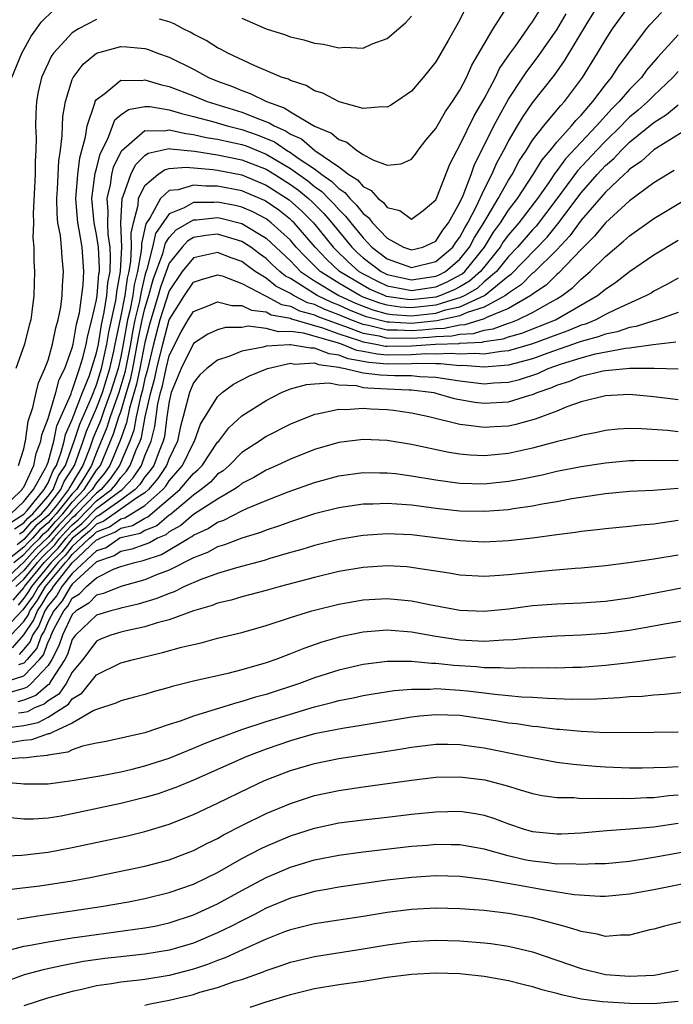
# Model space of a CAD drawing. Units: inches. Extents: x 2589000 to 2590820, y 1551000 to 1552583.
# Drawn here: x 2589527 to 2589581, y 1551813 to 1551894 of the extents above; entities that cross this region are included whole.
import ezdxf

# ---------------------------------------------------------------- set-up
doc = ezdxf.new("R2010")
doc.units = ezdxf.units.IN
doc.header["$MEASUREMENT"] = 0
doc.layers.add('LD25891551_2ft', color=253, linetype='Continuous')

msp = doc.modelspace()

# ---------------------------------------------------------------- linework, layer by layer
at = {"layer": 'LD25891551_2ft'}
for points, elevation in [([(2589525.792, 1551852.208), (2589527, 1551852.961), (2589527.274, 1551853.274), (2589528.69, 1551855), (2589529, 1551855.554), (2589529.418, 1551856.582), (2589529.691, 1551857), (2589530.083, 1551858.083), (2589530.333, 1551859), (2589530.448, 1551859.552), (2589531, 1551860.773), (2589531.846, 1551863), (2589532.416, 1551864.416), (2589533, 1551866.27), (2589533.156, 1551867), (2589533.409, 1551868.591), (2589533.642, 1551869.642), (2589533.851, 1551871), (2589533.939, 1551872.061), (2589534.116, 1551873), (2589534.169, 1551874.17), (2589534.126, 1551875), (2589533.969, 1551876.031), (2589533.925, 1551877), (2589533.96, 1551877.96), (2589533.87, 1551879), (2589534.15, 1551880.151), (2589534.275, 1551881), (2589534.417, 1551881.583), (2589535.061, 1551882.939), (2589537, 1551884.622), (2589538.598, 1551884.598), (2589539, 1551884.685), (2589540.362, 1551884.362), (2589541, 1551884.302), (2589542.054, 1551884.054), (2589543, 1551883.906), (2589543.726, 1551883.726), (2589545, 1551883.458), (2589545.341, 1551883.341), (2589547, 1551882.675), (2589549, 1551881.498), (2589550.456, 1551880.456), (2589551, 1551880.001), (2589551.59, 1551879.59), (2589552.156, 1551879), (2589552.582, 1551878.582), (2589553, 1551878.09), (2589553.563, 1551877.563), (2589553.983, 1551877), (2589555, 1551875.754), (2589555.73, 1551875), (2589557, 1551874.038), (2589557.771, 1551873.771), (2589559, 1551873.314), (2589561, 1551873.801), (2589562.408, 1551875), (2589562.64, 1551875.36), (2589563, 1551875.819), (2589563.401, 1551876.599), (2589563.654, 1551877), (2589564.37, 1551878.37), (2589565, 1551879.743), (2589565.637, 1551881), (2589566.041, 1551881.958), (2589566.61, 1551883), (2589567, 1551883.753), (2589567.744, 1551885), (2589568.216, 1551885.784), (2589569, 1551886.9), (2589570.806, 1551889.194), (2589571.634, 1551890.366), (2589573.556, 1551893.556), (2589574.46, 1551895)], 7910), ([(2589526.222, 1551851.778), (2589527, 1551852.263), (2589527.342, 1551852.658), (2589527.751, 1551853), (2589529, 1551854.46), (2589529.418, 1551855), (2589529.875, 1551856.125), (2589530.446, 1551857), (2589531.167, 1551859), (2589531.615, 1551860.385), (2589532.586, 1551862.585), (2589533, 1551863.64), (2589533.417, 1551865), (2589533.852, 1551867), (2589534.01, 1551867.99), (2589534.585, 1551870.585), (2589534.649, 1551871), (2589534.676, 1551871.325), (2589534.992, 1551873), (2589535.078, 1551875), (2589535.009, 1551876.991), (2589535.107, 1551879), (2589535.205, 1551879.205), (2589535.821, 1551881), (2589536.212, 1551881.787), (2589537, 1551882.563), (2589537.259, 1551882.741), (2589539, 1551883.136), (2589539.109, 1551883.11), (2589541.079, 1551882.922), (2589543, 1551882.621), (2589545, 1551882.207), (2589547, 1551881.426), (2589547.709, 1551881), (2589549, 1551880.177), (2589549.685, 1551879.685), (2589550.503, 1551879), (2589550.764, 1551878.763), (2589551.771, 1551877.771), (2589552.426, 1551877), (2589554.062, 1551875), (2589554.537, 1551874.537), (2589555, 1551874.124), (2589556.485, 1551873), (2589557, 1551872.747), (2589559, 1551872.306), (2589561, 1551872.602), (2589561.281, 1551872.719), (2589561.801, 1551873), (2589563, 1551874.016), (2589563.8, 1551875), (2589564.207, 1551875.792), (2589564.969, 1551877), (2589566.159, 1551879), (2589567, 1551880.531), (2589567.3, 1551881), (2589567.892, 1551882.108), (2589568.483, 1551883), (2589569, 1551883.821), (2589569.923, 1551885), (2589571, 1551886.285), (2589571.316, 1551886.684), (2589571.625, 1551887), (2589573.116, 1551889), (2589574.354, 1551891), (2589575, 1551892.104), (2589575.588, 1551893), (2589577, 1551894.925)], 7908), ([(2589526.56, 1551857), (2589527, 1551858.358), (2589527.099, 1551858.901), (2589527.139, 1551859), (2589527.352, 1551860.648), (2589527.759, 1551861.759), (2589528.01, 1551863), (2589528.2, 1551863.801), (2589528.749, 1551865), (2589529, 1551865.665), (2589529.382, 1551867), (2589529.653, 1551868.347), (2589529.849, 1551869), (2589530.053, 1551870.053), (2589530.165, 1551871), (2589530.184, 1551871.817), (2589530.288, 1551873), (2589530.153, 1551874.153), (2589530.114, 1551875), (2589530.038, 1551875.962), (2589529.821, 1551877), (2589529.741, 1551877.742), (2589529.715, 1551879), (2589529.781, 1551879.781), (2589529.885, 1551882.115), (2589530.034, 1551883), (2589530.179, 1551884.179), (2589530.192, 1551885), (2589530.228, 1551885.772), (2589530.429, 1551887), (2589531, 1551888.832), (2589531.072, 1551889), (2589531.897, 1551890.103), (2589533, 1551890.988), (2589535, 1551891.546), (2589535.517, 1551891.517), (2589537, 1551891.389), (2589537.298, 1551891.298), (2589538.042, 1551891), (2589539, 1551890.661), (2589541, 1551889.668), (2589542.254, 1551889), (2589543, 1551888.694), (2589544.234, 1551888.235), (2589545, 1551887.91), (2589545.684, 1551887.684), (2589547.031, 1551887), (2589548.502, 1551886.502), (2589549, 1551886.167), (2589551, 1551884.988), (2589552.408, 1551884.408), (2589553, 1551883.875), (2589553.658, 1551883.658), (2589554.462, 1551883), (2589555, 1551882.651), (2589555.799, 1551882.201), (2589557, 1551881.771), (2589558.137, 1551881.863), (2589559, 1551882.253), (2589559.332, 1551882.668), (2589559.559, 1551883), (2589560.189, 1551883.81), (2589561, 1551884.788), (2589561.8, 1551886.2), (2589562.391, 1551887), (2589563, 1551887.941), (2589563.54, 1551889), (2589563.989, 1551890.011), (2589565.734, 1551893), (2589567.055, 1551895.055)], 7916), ([(2589525, 1551853.229), (2589526.866, 1551855), (2589526.906, 1551855.094), (2589527, 1551855.208), (2589527.83, 1551857), (2589528.01, 1551857.99), (2589528.418, 1551859), (2589528.485, 1551859.515), (2589529, 1551860.868), (2589529.635, 1551863), (2589529.915, 1551864.085), (2589530.386, 1551865), (2589531, 1551866.697), (2589531.076, 1551867), (2589531.359, 1551868.641), (2589531.588, 1551869.588), (2589531.901, 1551871.901), (2589531.964, 1551873), (2589531.811, 1551875), (2589531.57, 1551876.43), (2589531.449, 1551877), (2589531.281, 1551879), (2589531.327, 1551879.326), (2589531.452, 1551881), (2589531.626, 1551882.374), (2589532.104, 1551884.104), (2589532.218, 1551885), (2589532.875, 1551886.875), (2589532.897, 1551887), (2589533, 1551887.183), (2589533.684, 1551887.684), (2589535, 1551888.773), (2589536.75, 1551888.749), (2589537, 1551888.799), (2589538.379, 1551888.379), (2589539, 1551888.253), (2589541, 1551887.467), (2589542.141, 1551887), (2589545, 1551886.144), (2589546.458, 1551885.542), (2589547.263, 1551885.263), (2589547.654, 1551885), (2589548.598, 1551884.598), (2589549, 1551884.325), (2589549.92, 1551883.92), (2589551.032, 1551882.968), (2589553, 1551881.634), (2589553.839, 1551881), (2589554.548, 1551880.548), (2589555, 1551879.987), (2589555.68, 1551879.68), (2589556.247, 1551879), (2589556.684, 1551878.684), (2589557, 1551878.256), (2589558.027, 1551878.027), (2589559, 1551877.317), (2589559.975, 1551878.025), (2589561, 1551878.892), (2589561.099, 1551879.099), (2589562.169, 1551881.831), (2589562.767, 1551883), (2589563, 1551883.399), (2589564.166, 1551885.833), (2589565, 1551887.218), (2589565.936, 1551889), (2589566.275, 1551889.725), (2589567.088, 1551890.912), (2589567.587, 1551891.587), (2589568.587, 1551893), (2589568.743, 1551893.257), (2589569, 1551893.594), (2589569.528, 1551894.472)], 7914), ([(2589525.941, 1551853), (2589527, 1551854.018), (2589527.806, 1551855), (2589528.828, 1551856.828), (2589528.907, 1551857), (2589528.922, 1551857.078), (2589529, 1551857.272), (2589529.47, 1551859), (2589529.736, 1551860.265), (2589530.898, 1551862.898), (2589530.943, 1551863.057), (2589531, 1551863.168), (2589531.607, 1551865), (2589531.876, 1551865.876), (2589532.16, 1551867), (2589532.283, 1551867.717), (2589532.627, 1551869), (2589533, 1551870.65), (2589533.054, 1551871), (2589533.202, 1551872.798), (2589533.24, 1551873), (2589533.252, 1551873.252), (2589533.16, 1551875), (2589533, 1551876.053), (2589532.799, 1551877), (2589532.613, 1551879), (2589532.899, 1551881.1), (2589533, 1551881.45), (2589533.303, 1551882.697), (2589533.931, 1551883.931), (2589534.508, 1551885.491), (2589535, 1551885.905), (2589535.636, 1551886.364), (2589537, 1551886.603), (2589537.403, 1551886.597), (2589539, 1551886.335), (2589540.016, 1551886.015), (2589541, 1551885.777), (2589542.677, 1551885.323), (2589543.772, 1551885), (2589545, 1551884.705), (2589546.269, 1551884.269), (2589547.679, 1551883.679), (2589548.677, 1551883), (2589549, 1551882.813), (2589549.652, 1551882.348), (2589551, 1551881.454), (2589551.601, 1551881), (2589552.426, 1551880.426), (2589553, 1551879.827), (2589553.505, 1551879.505), (2589553.912, 1551879), (2589554.474, 1551878.474), (2589555, 1551877.768), (2589555.446, 1551877.446), (2589555.775, 1551877), (2589557, 1551875.73), (2589558.347, 1551875), (2589559, 1551874.769), (2589559.937, 1551875), (2589561, 1551875.479), (2589561.596, 1551876.404), (2589562.063, 1551877), (2589563, 1551878.683), (2589563.268, 1551879.267), (2589563.924, 1551881), (2589564.196, 1551881.804), (2589565, 1551883.384), (2589565.793, 1551885), (2589567, 1551887.195), (2589568.203, 1551889), (2589568.512, 1551889.488), (2589569.384, 1551890.616), (2589571, 1551892.934), (2589571.765, 1551894.235)], 7912), ([(2589526.009, 1551889), (2589526.826, 1551891), (2589527.602, 1551892.398), (2589528.054, 1551893), (2589528.445, 1551893.554), (2589529.455, 1551894.545)], 7920), ([(2589526.652, 1551851.348), (2589527, 1551851.564), (2589527.667, 1551852.333), (2589528.462, 1551853), (2589529, 1551853.629), (2589530.06, 1551855), (2589530.332, 1551855.668), (2589531, 1551856.691), (2589531.187, 1551857), (2589531.908, 1551859), (2589532.174, 1551859.826), (2589533, 1551861.718), (2589533.485, 1551863), (2589534.1, 1551865), (2589534.425, 1551866.426), (2589534.548, 1551867), (2589534.61, 1551867.39), (2589535, 1551869.186), (2589535.357, 1551871), (2589535.555, 1551872.445), (2589535.691, 1551873), (2589535.846, 1551873.846), (2589535.895, 1551875), (2589535.856, 1551876.145), (2589536.058, 1551877), (2589536.45, 1551878.451), (2589536.476, 1551879), (2589537, 1551880.096), (2589538.055, 1551881), (2589538.616, 1551881.385), (2589539, 1551881.474), (2589540.402, 1551881.598), (2589542.6, 1551881.4), (2589543, 1551881.338), (2589545, 1551880.952), (2589547, 1551880.124), (2589548.903, 1551878.904), (2589549.958, 1551877.958), (2589550.92, 1551877), (2589552.543, 1551875), (2589552.765, 1551874.764), (2589553.782, 1551873.782), (2589554.659, 1551873), (2589555, 1551872.794), (2589556.185, 1551872.185), (2589557, 1551871.82), (2589558.457, 1551871.543), (2589559, 1551871.42), (2589561, 1551871.721), (2589561.903, 1551872.097), (2589563.196, 1551872.804), (2589563.414, 1551873), (2589565.022, 1551875), (2589565.778, 1551876.222), (2589566.348, 1551877), (2589567, 1551878.035), (2589567.736, 1551879), (2589569.049, 1551881), (2589569.788, 1551882.212), (2589570.461, 1551883), (2589571, 1551883.661), (2589572.213, 1551885), (2589572.561, 1551885.439), (2589573, 1551885.889), (2589573.964, 1551887), (2589575, 1551888.39), (2589575.507, 1551889), (2589576.088, 1551889.911), (2589578.41, 1551893), (2589578.674, 1551893.325), (2589579.643, 1551894.357)], 7906), ([(2589563.408, 1551894.593), (2589563, 1551893.734), (2589562.036, 1551892.035), (2589561, 1551890.27), (2589559.97, 1551889), (2589559, 1551887.858), (2589557.758, 1551887), (2589557.299, 1551886.701), (2589557, 1551886.54), (2589556.58, 1551886.58), (2589555, 1551886.433), (2589553.027, 1551886.973), (2589551.693, 1551887.693), (2589551, 1551887.902), (2589550.319, 1551888.32), (2589549, 1551888.745), (2589548.84, 1551888.84), (2589548.331, 1551889), (2589546.026, 1551889.974), (2589543.838, 1551891), (2589543.3, 1551891.3), (2589543, 1551891.446), (2589542.039, 1551892.039), (2589541, 1551892.572), (2589540.73, 1551892.73), (2589540.163, 1551893), (2589539.406, 1551893.406), (2589539, 1551893.58), (2589538.208, 1551893.792)], 7918), ([(2589545, 1551893.89), (2589547, 1551893.018), (2589548.526, 1551892.526), (2589549, 1551892.351), (2589550.105, 1551892.105), (2589551, 1551891.835), (2589551.744, 1551891.744), (2589553, 1551891.443), (2589553.483, 1551891.483), (2589555, 1551891.421), (2589555.759, 1551891.759), (2589557, 1551892.211), (2589558.504, 1551893.496), (2589559, 1551894.04)], 7920), ([(2589533, 1551893.783), (2589531.517, 1551893), (2589531, 1551892.679), (2589529.455, 1551891), (2589529.271, 1551890.729), (2589529, 1551890.174), (2589528.465, 1551889), (2589528.199, 1551887.801), (2589528.042, 1551887), (2589527.991, 1551886.009), (2589527.975, 1551885), (2589528.01, 1551884.01), (2589527.993, 1551883), (2589527.936, 1551882.064), (2589527.928, 1551881), (2589527.765, 1551877.764), (2589527.787, 1551877), (2589527.759, 1551875.759), (2589527.833, 1551875), (2589527.834, 1551873.834), (2589527.885, 1551873), (2589527.836, 1551871), (2589527.672, 1551869.672), (2589527.572, 1551869), (2589527.44, 1551868.56), (2589527.049, 1551867), (2589526.341, 1551865)], 7918), ([(2589581, 1551892.518), (2589579.326, 1551890.674), (2589578.409, 1551889.591), (2589577.978, 1551889), (2589577, 1551887.998), (2589576.153, 1551887), (2589575.563, 1551886.436), (2589574.279, 1551885), (2589571.721, 1551882.279), (2589571, 1551881.281), (2589570.871, 1551881.129), (2589570.342, 1551880.342), (2589569.395, 1551879), (2589567.865, 1551877), (2589567, 1551876.005), (2589566.576, 1551875.424), (2589566.313, 1551875), (2589564.696, 1551873), (2589563.801, 1551872.199), (2589563, 1551871.731), (2589562.526, 1551871.474), (2589561.386, 1551871), (2589561, 1551870.88), (2589559, 1551870.654), (2589558.674, 1551870.674), (2589556.936, 1551870.936), (2589556.761, 1551871), (2589555.544, 1551871.544), (2589555, 1551871.824), (2589553.056, 1551873), (2589551.996, 1551873.996), (2589551.051, 1551875), (2589549.307, 1551877), (2589549.153, 1551877.153), (2589549, 1551877.292), (2589548.047, 1551878.047), (2589547, 1551878.777), (2589546.855, 1551878.855), (2589545, 1551879.632), (2589543, 1551880.03), (2589542.021, 1551880.02), (2589541, 1551880.114), (2589539.731, 1551879.731), (2589539, 1551879.658), (2589538.274, 1551879), (2589537.442, 1551877.442), (2589537.08, 1551876.92), (2589536.702, 1551875.298), (2589536.712, 1551875), (2589536.699, 1551874.699), (2589536.388, 1551873), (2589536.116, 1551871.884), (2589535.995, 1551871), (2589535.748, 1551869.748), (2589535.569, 1551869), (2589535.472, 1551868.528), (2589535.207, 1551867), (2589535, 1551865.948), (2589534.784, 1551865), (2589534.166, 1551863), (2589533.658, 1551861.658), (2589533.325, 1551860.675), (2589532.734, 1551859.266), (2589532.454, 1551858.454), (2589531.884, 1551857), (2589531, 1551855.535), (2589530.789, 1551855.211), (2589530.703, 1551855), (2589529.689, 1551853.689), (2589529, 1551852.855), (2589527.991, 1551852.009), (2589527, 1551850.881), (2589526.442, 1551850.442)], 7904), ([(2589581, 1551889.472), (2589580.584, 1551889), (2589579, 1551887.502), (2589578.51, 1551887), (2589577.706, 1551886.294), (2589577, 1551885.717), (2589576.634, 1551885.366), (2589576.299, 1551885), (2589575, 1551883.746), (2589574.293, 1551883), (2589572.706, 1551881.294), (2589571, 1551878.976), (2589569.279, 1551876.721), (2589569, 1551876.432), (2589567.753, 1551875), (2589567, 1551874.222), (2589566.019, 1551873), (2589565, 1551872.124), (2589564.407, 1551871.593), (2589563.391, 1551871), (2589563, 1551870.822), (2589562.772, 1551870.772), (2589561, 1551870.221), (2589559, 1551869.996), (2589558.053, 1551870.053), (2589557, 1551870.206), (2589556.378, 1551870.379), (2589555, 1551870.886), (2589554.74, 1551871), (2589553, 1551872.019), (2589551.471, 1551873), (2589550.223, 1551874.223), (2589549.492, 1551875), (2589549, 1551875.561), (2589547.43, 1551877), (2589547, 1551877.322), (2589545.913, 1551877.912), (2589545, 1551878.3), (2589544.438, 1551878.438), (2589543, 1551878.72), (2589542.689, 1551878.689), (2589541, 1551878.672), (2589540.25, 1551878.249), (2589539, 1551877.747), (2589537.882, 1551876.118), (2589537.634, 1551875), (2589537.161, 1551873.161), (2589537.074, 1551872.926), (2589537, 1551872.65), (2589536.677, 1551871.323), (2589536.632, 1551871), (2589536.543, 1551870.542), (2589536.172, 1551869), (2589535.973, 1551868.027), (2589535.794, 1551867), (2589535.334, 1551864.666), (2589534.846, 1551863), (2589534.14, 1551861), (2589533.866, 1551860.134), (2589533, 1551858.067), (2589532.582, 1551857), (2589531.946, 1551855.946), (2589531.348, 1551855), (2589531, 1551854.638), (2589529.676, 1551853), (2589529.346, 1551852.654), (2589529, 1551852.259), (2589528.315, 1551851.685), (2589527.721, 1551851), (2589527.354, 1551850.646), (2589527, 1551850.259), (2589525.399, 1551849)], 7902), ([(2589526.19, 1551849), (2589527, 1551849.637), (2589527.65, 1551850.35), (2589528.327, 1551851), (2589528.639, 1551851.361), (2589529, 1551851.663), (2589529.624, 1551852.376), (2589530.221, 1551853), (2589531, 1551853.964), (2589531.994, 1551855), (2589533, 1551856.59), (2589533.187, 1551856.813), (2589533.317, 1551857), (2589534.407, 1551859.593), (2589534.853, 1551861), (2589535, 1551861.421), (2589535.485, 1551863), (2589535.821, 1551864.179), (2589535.997, 1551865), (2589536.474, 1551867.526), (2589536.775, 1551869), (2589537, 1551869.935), (2589537.327, 1551871), (2589537.683, 1551872.317), (2589538.48, 1551874.48), (2589538.684, 1551875.316), (2589539, 1551875.783), (2589539.574, 1551876.426), (2589541, 1551877.258), (2589541.261, 1551877.261), (2589543, 1551877.43), (2589543.36, 1551877.36), (2589545, 1551876.952), (2589547, 1551875.73), (2589549, 1551873.864), (2589549.419, 1551873.419), (2589549.851, 1551873), (2589551, 1551872.231), (2589553.005, 1551871), (2589554.375, 1551870.375), (2589555, 1551870.123), (2589555.821, 1551869.821), (2589557, 1551869.494), (2589557.432, 1551869.431), (2589559, 1551869.337), (2589561, 1551869.561), (2589561.815, 1551869.815), (2589563, 1551870.074), (2589565.037, 1551871), (2589567, 1551872.621), (2589567.228, 1551872.772), (2589570.188, 1551875.812), (2589571.089, 1551876.911), (2589573, 1551879.491), (2589574.318, 1551881), (2589575, 1551881.737), (2589575.689, 1551882.311), (2589576.323, 1551883), (2589577, 1551883.653), (2589579, 1551885.269), (2589580.059, 1551885.941), (2589581, 1551886.741)], 7900), ([(2589582.181, 1551885), (2589579, 1551883.021), (2589577.946, 1551882.054), (2589577, 1551881.426), (2589576.796, 1551881.204), (2589576.551, 1551881), (2589575, 1551879.535), (2589573, 1551877.22), (2589572.081, 1551875.919), (2589571, 1551874.785), (2589569.089, 1551872.911), (2589569, 1551872.851), (2589568.085, 1551871.915), (2589567, 1551871.196), (2589566.763, 1551871), (2589565, 1551870.035), (2589563.597, 1551869.597), (2589563, 1551869.325), (2589561.092, 1551868.908), (2589559.28, 1551868.72), (2589559, 1551868.702), (2589557.197, 1551868.803), (2589557, 1551868.802), (2589555.264, 1551869.264), (2589553.832, 1551869.832), (2589553, 1551870.211), (2589552.425, 1551870.426), (2589551.224, 1551871), (2589549, 1551872.407), (2589548.608, 1551872.608), (2589548.128, 1551873), (2589547.538, 1551873.538), (2589547, 1551874.058), (2589546.451, 1551874.451), (2589545.733, 1551875), (2589545, 1551875.473), (2589544.351, 1551875.649), (2589543, 1551876.065), (2589542.037, 1551875.963), (2589541, 1551875.782), (2589540.509, 1551875.491), (2589540.071, 1551875), (2589539, 1551873.671), (2589538.748, 1551873), (2589538.291, 1551871.709), (2589538.1, 1551871), (2589537.479, 1551869), (2589537.377, 1551868.623), (2589537, 1551867.147), (2589536.589, 1551865), (2589536.309, 1551863.691), (2589535.718, 1551861.719), (2589535.484, 1551860.516), (2589534.949, 1551859.051), (2589534.106, 1551857), (2589533.654, 1551856.346), (2589533, 1551855.568), (2589532.641, 1551855), (2589531, 1551853.291), (2589530.765, 1551853), (2589529.903, 1551852.097), (2589529, 1551851.067), (2589527.947, 1551850.053), (2589527, 1551849.015), (2589525, 1551847.162)], 7898), ([(2589580.685, 1551881.315), (2589580.131, 1551881), (2589579, 1551880.292), (2589577, 1551878.817), (2589575, 1551877.016), (2589574.106, 1551875.893), (2589573, 1551874.817), (2589571.145, 1551872.855), (2589571, 1551872.747), (2589570.124, 1551871.876), (2589569, 1551871.118), (2589568.853, 1551871), (2589567, 1551869.936), (2589565.2, 1551869.2), (2589565, 1551869.091), (2589563.404, 1551868.596), (2589563, 1551868.576), (2589561.707, 1551868.293), (2589561, 1551868.268), (2589559.856, 1551868.144), (2589559, 1551868.093), (2589557.843, 1551868.157), (2589557, 1551868.152), (2589555.458, 1551868.542), (2589555, 1551868.622), (2589554.005, 1551869), (2589553, 1551869.421), (2589551.849, 1551869.849), (2589551, 1551870.255), (2589550.417, 1551870.417), (2589549.272, 1551871), (2589549, 1551871.17), (2589547.792, 1551871.792), (2589547, 1551872.437), (2589546.097, 1551873), (2589545.458, 1551873.458), (2589545, 1551873.808), (2589544.125, 1551874.125), (2589543, 1551874.568), (2589541, 1551874.122), (2589540.067, 1551873), (2589539, 1551871.386), (2589538.241, 1551869), (2589537.716, 1551867), (2589537.192, 1551864.807), (2589537, 1551864.151), (2589536.797, 1551863.203), (2589536.624, 1551862.624), (2589536.286, 1551861), (2589536.094, 1551859.906), (2589535.757, 1551859), (2589534.896, 1551857), (2589534.12, 1551855.88), (2589533.381, 1551855), (2589533, 1551854.714), (2589531.351, 1551853), (2589531.178, 1551852.822), (2589531, 1551852.676), (2589530.181, 1551851.819), (2589529.464, 1551851), (2589529.259, 1551850.741), (2589528.244, 1551849.756), (2589527.554, 1551849), (2589527, 1551848.319), (2589525.584, 1551847)], 7896), ([(2589526.333, 1551847), (2589527, 1551847.621), (2589528.122, 1551849), (2589528.541, 1551849.459), (2589529.551, 1551850.449), (2589529.986, 1551851), (2589530.459, 1551851.541), (2589531, 1551852.107), (2589531.49, 1551852.51), (2589533, 1551854.071), (2589534.24, 1551855), (2589534.587, 1551855.413), (2589535, 1551856.01), (2589535.479, 1551856.521), (2589535.792, 1551857), (2589536.283, 1551858.283), (2589536.594, 1551859), (2589536.704, 1551859.296), (2589537.005, 1551861.005), (2589537.474, 1551863), (2589537.82, 1551864.18), (2589537.992, 1551865), (2589538.47, 1551867), (2589539, 1551868.99), (2589540.268, 1551871), (2589541, 1551872.101), (2589541.668, 1551872.331), (2589543, 1551872.723), (2589543.375, 1551872.625), (2589545, 1551872.005), (2589546.894, 1551871), (2589547, 1551870.96), (2589548.271, 1551870.271), (2589549, 1551870.132), (2589549.75, 1551869.751), (2589551, 1551869.404), (2589551.273, 1551869.273), (2589553, 1551868.634), (2589553.542, 1551868.458), (2589555, 1551867.904), (2589556.328, 1551867.672), (2589557, 1551867.502), (2589558.489, 1551867.512), (2589559, 1551867.483), (2589560.431, 1551867.569), (2589561, 1551867.631), (2589562.321, 1551867.679), (2589563, 1551867.827), (2589564.119, 1551867.881), (2589565, 1551868.154), (2589565.744, 1551868.256), (2589567, 1551868.728), (2589567.213, 1551868.787), (2589567.755, 1551869), (2589569, 1551869.597), (2589570.44, 1551870.44), (2589571, 1551870.741), (2589571.426, 1551871), (2589572.327, 1551871.673), (2589573, 1551872.361), (2589573.757, 1551873), (2589575, 1551874.24), (2589576.509, 1551875.491), (2589577, 1551875.943), (2589579, 1551877.355), (2589583, 1551879.74)], 7894), ([(2589526.12, 1551845.88), (2589527, 1551846.905), (2589527.063, 1551847), (2589528.69, 1551849), (2589529.843, 1551850.157), (2589530.508, 1551851), (2589530.738, 1551851.262), (2589531, 1551851.537), (2589531.803, 1551852.197), (2589533, 1551853.428), (2589534.706, 1551854.706), (2589535.123, 1551855), (2589536.031, 1551855.969), (2589536.705, 1551857), (2589537, 1551857.772), (2589537.514, 1551859), (2589537.806, 1551860.194), (2589538.065, 1551862.066), (2589538.285, 1551863), (2589538.447, 1551863.553), (2589538.752, 1551865), (2589539, 1551866.046), (2589539.454, 1551867), (2589539.995, 1551868.005), (2589540.564, 1551869), (2589541, 1551869.702), (2589542.126, 1551870.126), (2589543, 1551870.501), (2589544.178, 1551870.178), (2589545, 1551870.191), (2589545.788, 1551869.788), (2589547, 1551869.656), (2589547.425, 1551869.425), (2589549, 1551869.127), (2589549.084, 1551869.084), (2589551.652, 1551868.348), (2589553, 1551867.851), (2589554.7, 1551867.3), (2589555, 1551867.186), (2589556.064, 1551867), (2589556.844, 1551866.844), (2589557, 1551866.832), (2589559, 1551866.847), (2589560.992, 1551866.992), (2589562.936, 1551867.064), (2589563, 1551867.078), (2589564.834, 1551867.166), (2589565, 1551867.217), (2589566.566, 1551867.434), (2589567, 1551867.597), (2589568.099, 1551867.901), (2589570.883, 1551869), (2589574.348, 1551871), (2589575, 1551871.542), (2589575.878, 1551872.122), (2589577, 1551872.982), (2589579, 1551874.366), (2589581, 1551875.576)], 7892), ([(2589581, 1551872.438), (2589580.088, 1551871.912), (2589579, 1551871.357), (2589578.785, 1551871.215), (2589578.401, 1551871), (2589575.867, 1551869.867), (2589575, 1551869.431), (2589574.205, 1551869), (2589573.35, 1551868.65), (2589573, 1551868.558), (2589571.906, 1551868.094), (2589571, 1551867.779), (2589568.985, 1551867.015), (2589567, 1551866.44), (2589566.393, 1551866.393), (2589565, 1551866.171), (2589564.232, 1551866.232), (2589563, 1551866.158), (2589562.235, 1551866.235), (2589561, 1551866.178), (2589560.196, 1551866.196), (2589559, 1551866.109), (2589557, 1551866.096), (2589556.16, 1551866.16), (2589555, 1551866.392), (2589554.481, 1551866.481), (2589553.21, 1551867), (2589552.892, 1551867.108), (2589550.085, 1551867.915), (2589549, 1551868.051), (2589548.021, 1551868.021), (2589547, 1551868.294), (2589545.531, 1551868.469), (2589545, 1551868.384), (2589543.638, 1551868.362), (2589543, 1551868.181), (2589542.181, 1551867.82), (2589541, 1551867.039), (2589539.999, 1551865), (2589539.177, 1551863), (2589539, 1551862.27), (2589538.813, 1551861), (2589538.607, 1551859.392), (2589538.512, 1551859), (2589538.16, 1551858.16), (2589537.719, 1551857), (2589537.434, 1551856.566), (2589537, 1551856.056), (2589536.583, 1551855.417), (2589536.191, 1551855), (2589535, 1551854.141), (2589533.153, 1551852.847), (2589533, 1551852.788), (2589532.116, 1551851.884), (2589531, 1551850.962), (2589530.134, 1551849.866), (2589529.265, 1551849), (2589527.636, 1551847), (2589527.401, 1551846.599), (2589527, 1551846.034), (2589526.522, 1551845.478)], 7890), ([(2589581, 1551869.607), (2589579.295, 1551869), (2589579, 1551868.921), (2589577.541, 1551868.459), (2589577, 1551868.383), (2589575.981, 1551868.019), (2589575, 1551867.831), (2589574.41, 1551867.59), (2589573, 1551867.217), (2589572.848, 1551867.152), (2589570.248, 1551866.248), (2589569, 1551865.789), (2589567, 1551865.256), (2589565, 1551865.091), (2589563.233, 1551865.233), (2589563, 1551865.219), (2589561.382, 1551865.382), (2589561, 1551865.364), (2589559.401, 1551865.401), (2589559, 1551865.371), (2589557, 1551865.36), (2589555.475, 1551865.475), (2589553.78, 1551865.78), (2589553, 1551866.098), (2589552.2, 1551866.2), (2589551, 1551866.678), (2589550.658, 1551866.658), (2589549, 1551866.95), (2589548.936, 1551866.936), (2589547, 1551866.834), (2589546.756, 1551866.757), (2589545, 1551866.426), (2589544.008, 1551866.008), (2589543, 1551865.69), (2589542.105, 1551865), (2589541.527, 1551864.473), (2589541, 1551863.813), (2589540.668, 1551863), (2589539.908, 1551860.092), (2589539.698, 1551859), (2589539, 1551857.574), (2589538.782, 1551857), (2589538.075, 1551855.925), (2589537.289, 1551855), (2589537, 1551854.744), (2589536.328, 1551854.328), (2589533.61, 1551852.39), (2589533, 1551852.156), (2589532.429, 1551851.572), (2589531.733, 1551851), (2589531, 1551850.3), (2589530.426, 1551849.574), (2589529.85, 1551849), (2589528.21, 1551847), (2589527.762, 1551846.238), (2589526.925, 1551845.075), (2589525, 1551843.073)], 7888), ([(2589525.942, 1551843), (2589527, 1551844.114), (2589527.358, 1551844.642), (2589527.502, 1551845), (2589528.123, 1551845.877), (2589528.783, 1551847), (2589530.435, 1551849), (2589530.718, 1551849.282), (2589531, 1551849.639), (2589532.426, 1551851), (2589532.741, 1551851.259), (2589533, 1551851.523), (2589534.066, 1551851.933), (2589535, 1551852.595), (2589535.332, 1551852.668), (2589537, 1551853.693), (2589538.475, 1551855), (2589538.716, 1551855.284), (2589539, 1551855.716), (2589540.112, 1551857), (2589541, 1551858.86), (2589541.094, 1551859), (2589541.591, 1551860.409), (2589543, 1551862.662), (2589543.382, 1551863), (2589544.315, 1551863.685), (2589545.628, 1551864.372), (2589547.121, 1551865), (2589549, 1551865.419), (2589549.356, 1551865.356), (2589551, 1551865.452), (2589551.323, 1551865.323), (2589553, 1551865.111), (2589553.079, 1551865.079), (2589553.538, 1551865), (2589555, 1551864.633), (2589556.453, 1551864.453), (2589557.602, 1551864.398), (2589559, 1551864.411), (2589559.671, 1551864.329), (2589561, 1551864.28), (2589561.876, 1551864.124), (2589563, 1551863.961), (2589565, 1551863.73), (2589565.804, 1551863.804), (2589567, 1551863.862), (2589567.921, 1551864.079), (2589569.419, 1551864.581), (2589570.294, 1551865), (2589571.379, 1551865.379), (2589573, 1551865.878), (2589574.193, 1551866.193), (2589576.66, 1551866.66), (2589577, 1551866.687), (2589578.957, 1551866.957), (2589580.818, 1551867.181)], 7886), ([(2589526.054, 1551841.946), (2589527, 1551843.025), (2589527.798, 1551844.202), (2589528.119, 1551845), (2589528.484, 1551845.516), (2589529, 1551846.393), (2589529.278, 1551846.722), (2589529.438, 1551847), (2589531, 1551848.97), (2589533, 1551850.844), (2589533.116, 1551850.884), (2589533.284, 1551851), (2589534.523, 1551851.476), (2589535, 1551851.814), (2589535.973, 1551852.027), (2589537, 1551852.65), (2589537.251, 1551852.749), (2589539.872, 1551855), (2589541, 1551856.327), (2589541.375, 1551856.625), (2589541.718, 1551857), (2589543, 1551858.905), (2589543.094, 1551859), (2589543.911, 1551860.089), (2589545, 1551861.094), (2589547, 1551862.35), (2589548.262, 1551863), (2589549, 1551863.301), (2589550.326, 1551863.674), (2589551, 1551863.737), (2589552.196, 1551863.804), (2589553, 1551863.647), (2589554.425, 1551863.575), (2589555, 1551863.43), (2589555.383, 1551863.383), (2589557, 1551863.319), (2589558.779, 1551863.221), (2589559, 1551863.223), (2589560.833, 1551863), (2589561, 1551862.964), (2589562.528, 1551862.528), (2589564.218, 1551862.218), (2589565, 1551862.125), (2589567, 1551862.236), (2589568.779, 1551862.779), (2589569, 1551862.832), (2589569.373, 1551863), (2589570.584, 1551863.415), (2589571, 1551863.614), (2589572.056, 1551863.944), (2589573, 1551864.353), (2589574.787, 1551864.787), (2589575, 1551864.828), (2589577.02, 1551865.02), (2589579.017, 1551865.017), (2589581, 1551864.962)], 7884), ([(2589581, 1551862.396), (2589579, 1551862.647), (2589577, 1551862.848), (2589575, 1551862.743), (2589573, 1551862.229), (2589571.819, 1551861.819), (2589571, 1551861.466), (2589569.199, 1551860.801), (2589567.622, 1551860.378), (2589567, 1551860.24), (2589565.824, 1551860.176), (2589565, 1551860.112), (2589563.699, 1551860.301), (2589563, 1551860.365), (2589560.433, 1551861), (2589559, 1551861.302), (2589557.525, 1551861.525), (2589557, 1551861.577), (2589555.633, 1551861.633), (2589555, 1551861.68), (2589553.571, 1551861.571), (2589553, 1551861.616), (2589551.224, 1551861.224), (2589551, 1551861.206), (2589549, 1551860.393), (2589547, 1551859.372), (2589546.461, 1551859), (2589545, 1551858.053), (2589543.961, 1551857), (2589543.446, 1551856.554), (2589543, 1551856.26), (2589542.397, 1551855.603), (2589541.643, 1551855), (2589541, 1551854.552), (2589539.074, 1551852.926), (2589539, 1551852.887), (2589537.988, 1551852.012), (2589537, 1551851.621), (2589536.614, 1551851.386), (2589535, 1551851.034), (2589534.929, 1551851), (2589533.791, 1551850.209), (2589533, 1551849.94), (2589531, 1551848.083), (2589530.141, 1551847), (2589529.726, 1551846.274), (2589529, 1551845.417), (2589528.736, 1551845), (2589528.238, 1551843.762), (2589527.722, 1551843), (2589527.532, 1551842.468), (2589527, 1551841.846), (2589526.606, 1551841.394)], 7882), ([(2589581, 1551859.765), (2589580.136, 1551859.864), (2589577.979, 1551860.021), (2589577, 1551860.044), (2589576.027, 1551859.973), (2589575, 1551859.863), (2589574.299, 1551859.702), (2589573, 1551859.461), (2589572.66, 1551859.34), (2589570.953, 1551858.953), (2589569, 1551858.431), (2589567, 1551857.981), (2589565.865, 1551857.865), (2589565, 1551857.795), (2589563.847, 1551857.847), (2589563, 1551857.927), (2589562.073, 1551858.074), (2589559, 1551858.71), (2589557, 1551859.051), (2589555, 1551859.139), (2589553, 1551858.872), (2589551, 1551858.296), (2589549, 1551857.516), (2589547.897, 1551857), (2589547, 1551856.614), (2589545.993, 1551856.007), (2589545, 1551855.497), (2589544.733, 1551855.266), (2589544.33, 1551855), (2589543, 1551854.224), (2589541, 1551852.942), (2589539.972, 1551852.028), (2589539, 1551851.512), (2589538.726, 1551851.274), (2589538.033, 1551851), (2589537.388, 1551850.612), (2589537, 1551850.486), (2589535.909, 1551850.091), (2589535, 1551849.907), (2589534.465, 1551849.535), (2589533, 1551849.037), (2589531, 1551847.196), (2589530.845, 1551847), (2589530.174, 1551845.826), (2589529.474, 1551845), (2589529, 1551844.121), (2589528.679, 1551843.321), (2589528.461, 1551843), (2589528.077, 1551841.923), (2589527.288, 1551841), (2589527, 1551840.698), (2589526.562, 1551840.561)], 7880), ([(2589525, 1551839.011), (2589527, 1551839.636), (2589528.299, 1551841), (2589528.622, 1551841.378), (2589529, 1551842.439), (2589529.19, 1551842.81), (2589529.252, 1551843), (2589529.485, 1551843.485), (2589530.301, 1551845), (2589530.622, 1551845.378), (2589531, 1551846.04), (2589531.6, 1551846.4), (2589532.169, 1551847), (2589533, 1551847.732), (2589534.457, 1551848.457), (2589535, 1551848.658), (2589536.166, 1551849), (2589536.859, 1551849.141), (2589538.365, 1551849.635), (2589540.627, 1551851), (2589540.871, 1551851.129), (2589541, 1551851.244), (2589542.217, 1551851.783), (2589543, 1551852.307), (2589543.52, 1551852.48), (2589545, 1551853.243), (2589545.461, 1551853.461), (2589547, 1551854.105), (2589548.818, 1551854.818), (2589551, 1551855.596), (2589553, 1551856.138), (2589555, 1551856.403), (2589556.374, 1551856.374), (2589557, 1551856.383), (2589557.684, 1551856.317), (2589559, 1551856.145), (2589561, 1551855.808), (2589563, 1551855.539), (2589565, 1551855.487), (2589567, 1551855.685), (2589568.122, 1551855.878), (2589569.78, 1551856.221), (2589571, 1551856.514), (2589573, 1551856.899), (2589575, 1551857.206), (2589577, 1551857.396), (2589577.388, 1551857.388), (2589579, 1551857.421), (2589579.396, 1551857.396), (2589581, 1551857.418)], 7878), ([(2589581, 1551855.1), (2589578.935, 1551854.935), (2589577, 1551854.833), (2589575, 1551854.651), (2589572.231, 1551854.231), (2589571, 1551853.995), (2589569.797, 1551853.797), (2589569, 1551853.635), (2589567.414, 1551853.414), (2589567, 1551853.34), (2589565, 1551853.182), (2589563, 1551853.226), (2589561, 1551853.454), (2589559.627, 1551853.627), (2589559, 1551853.724), (2589557.789, 1551853.789), (2589557, 1551853.864), (2589555.803, 1551853.804), (2589555, 1551853.792), (2589553, 1551853.497), (2589551, 1551852.992), (2589549.505, 1551852.495), (2589549, 1551852.343), (2589548.018, 1551851.982), (2589547, 1551851.662), (2589546.533, 1551851.467), (2589545, 1551851.007), (2589543.559, 1551850.441), (2589543, 1551850.285), (2589542.175, 1551849.825), (2589541, 1551849.379), (2589539, 1551848.352), (2589537.96, 1551847.959), (2589537, 1551847.549), (2589535, 1551847.002), (2589533.569, 1551846.431), (2589533, 1551846.295), (2589532.37, 1551845.63), (2589531.319, 1551845), (2589531, 1551844.699), (2589530.183, 1551843), (2589529.894, 1551842.106), (2589529.327, 1551841), (2589529, 1551840.496), (2589527.612, 1551839), (2589527.282, 1551838.718), (2589527, 1551838.607), (2589525.751, 1551838.249)], 7876), ([(2589581, 1551852.442), (2589579.729, 1551852.271), (2589579, 1551852.153), (2589577.931, 1551852.069), (2589577, 1551851.963), (2589575, 1551851.773), (2589574.323, 1551851.678), (2589573, 1551851.535), (2589572.545, 1551851.455), (2589571, 1551851.267), (2589569, 1551850.996), (2589567, 1551850.762), (2589565, 1551850.661), (2589563, 1551850.763), (2589561.196, 1551851), (2589559, 1551851.264), (2589557, 1551851.348), (2589555, 1551851.21), (2589554.817, 1551851.183), (2589553, 1551850.877), (2589551, 1551850.39), (2589549.94, 1551850.06), (2589549, 1551849.803), (2589547.307, 1551849.307), (2589546.842, 1551849.158), (2589544.549, 1551848.549), (2589543, 1551848.083), (2589541.555, 1551847.555), (2589540.277, 1551847), (2589539.424, 1551846.576), (2589539, 1551846.436), (2589537.992, 1551846.008), (2589536.452, 1551845.548), (2589535, 1551845.219), (2589534.843, 1551845.157), (2589534.191, 1551845), (2589533, 1551844.638), (2589531.261, 1551843), (2589531, 1551842.647), (2589530.598, 1551841.402), (2589530.391, 1551841), (2589529.268, 1551839.268), (2589529.072, 1551838.928), (2589529, 1551838.884), (2589527.985, 1551838.015), (2589527, 1551837.627), (2589526.512, 1551837.488)], 7874), ([(2589581, 1551849.602), (2589579, 1551849.255), (2589576.95, 1551848.95), (2589575, 1551848.705), (2589573, 1551848.521), (2589572.496, 1551848.496), (2589570.31, 1551848.31), (2589567, 1551847.961), (2589565.882, 1551847.882), (2589565, 1551847.843), (2589563, 1551847.946), (2589562.097, 1551848.097), (2589559.511, 1551848.489), (2589559, 1551848.585), (2589558.623, 1551848.622), (2589557, 1551848.725), (2589555, 1551848.589), (2589553, 1551848.235), (2589551, 1551847.76), (2589548.169, 1551847), (2589547, 1551846.666), (2589545, 1551846.147), (2589544.11, 1551845.89), (2589543, 1551845.635), (2589542.549, 1551845.451), (2589541, 1551845.009), (2589539, 1551844.266), (2589538.017, 1551844.017), (2589537, 1551843.683), (2589535.33, 1551843.33), (2589535, 1551843.246), (2589534.194, 1551843), (2589533.335, 1551842.665), (2589533, 1551842.51), (2589531.865, 1551841), (2589531, 1551839.933), (2589530.489, 1551839), (2589529.883, 1551838.117), (2589529, 1551837.579), (2589528.689, 1551837.311), (2589527.896, 1551837), (2589527.316, 1551836.684), (2589527, 1551836.614), (2589526.557, 1551836.557)], 7872), ([(2589525.325, 1551835.325), (2589527, 1551835.541), (2589528.197, 1551835.803), (2589529, 1551836.242), (2589530.695, 1551837.305), (2589531, 1551837.75), (2589531.792, 1551838.208), (2589533, 1551839.716), (2589535, 1551840.709), (2589536.045, 1551841), (2589538.447, 1551841.553), (2589540.01, 1551842.01), (2589541, 1551842.237), (2589541.636, 1551842.364), (2589543, 1551842.734), (2589545, 1551843.22), (2589547, 1551843.796), (2589549, 1551844.447), (2589550.776, 1551845), (2589553, 1551845.563), (2589555, 1551845.921), (2589557, 1551846.032), (2589559, 1551845.833), (2589560.473, 1551845.527), (2589563, 1551845.062), (2589565, 1551844.978), (2589567, 1551845.171), (2589569, 1551845.432), (2589571, 1551845.585), (2589573, 1551845.656), (2589575, 1551845.795), (2589577, 1551846.079), (2589583, 1551847.215)], 7870), ([(2589583, 1551844.424), (2589579.89, 1551843.89), (2589579, 1551843.723), (2589577, 1551843.39), (2589575, 1551843.129), (2589573, 1551842.981), (2589571, 1551842.902), (2589569, 1551842.779), (2589567.398, 1551842.602), (2589566.585, 1551842.585), (2589565, 1551842.481), (2589563, 1551842.586), (2589561, 1551842.882), (2589559, 1551843.237), (2589557, 1551843.395), (2589555, 1551843.246), (2589553.138, 1551842.862), (2589551.588, 1551842.412), (2589550.101, 1551841.899), (2589549, 1551841.454), (2589547.804, 1551841), (2589547, 1551840.719), (2589545, 1551840.128), (2589543.83, 1551839.83), (2589541, 1551839.192), (2589539.237, 1551838.763), (2589539, 1551838.683), (2589537.678, 1551838.322), (2589537, 1551838.106), (2589536.131, 1551837.869), (2589535, 1551837.588), (2589534.609, 1551837.391), (2589533, 1551836.876), (2589532.787, 1551836.787), (2589531, 1551835.744), (2589529.385, 1551835), (2589529.133, 1551834.867), (2589529, 1551834.847), (2589527.636, 1551834.364), (2589527, 1551834.305), (2589525.884, 1551834.116)], 7868), ([(2589580.801, 1551841.199), (2589577, 1551840.713), (2589575, 1551840.48), (2589573, 1551840.33), (2589572.326, 1551840.326), (2589571, 1551840.281), (2589570.298, 1551840.298), (2589569, 1551840.265), (2589568.297, 1551840.297), (2589567, 1551840.25), (2589566.308, 1551840.308), (2589565, 1551840.304), (2589564.369, 1551840.369), (2589562.49, 1551840.49), (2589561, 1551840.661), (2589560.659, 1551840.659), (2589559, 1551840.828), (2589558.813, 1551840.813), (2589557, 1551840.83), (2589555, 1551840.582), (2589553, 1551840.109), (2589551, 1551839.468), (2589549.764, 1551839), (2589547, 1551838.107), (2589546.123, 1551837.877), (2589545, 1551837.512), (2589544.58, 1551837.42), (2589542.882, 1551836.882), (2589541, 1551836.319), (2589539.911, 1551835.911), (2589539, 1551835.622), (2589537, 1551834.945), (2589533.785, 1551834.215), (2589533, 1551834.075), (2589531.832, 1551833.832), (2589531, 1551833.545), (2589530.643, 1551833.357), (2589529, 1551833.107), (2589528.921, 1551833.079), (2589528.066, 1551833), (2589527, 1551832.856), (2589526.864, 1551832.864), (2589525, 1551832.705)], 7866), ([(2589525, 1551830.906), (2589526.762, 1551830.763), (2589527, 1551830.721), (2589529, 1551830.724), (2589531, 1551831.002), (2589533.427, 1551831.427), (2589535, 1551831.726), (2589535.946, 1551831.946), (2589537, 1551832.205), (2589539, 1551832.859), (2589541, 1551833.666), (2589541.928, 1551834.072), (2589543, 1551834.464), (2589543.378, 1551834.622), (2589545, 1551835.201), (2589547, 1551835.86), (2589549, 1551836.487), (2589551, 1551837.088), (2589552.534, 1551837.466), (2589553, 1551837.603), (2589554.177, 1551837.823), (2589555, 1551838.009), (2589555.843, 1551838.157), (2589557.573, 1551838.428), (2589559, 1551838.542), (2589560.553, 1551838.553), (2589561, 1551838.591), (2589561.423, 1551838.577), (2589563, 1551838.47), (2589563.609, 1551838.391), (2589565, 1551838.246), (2589565.878, 1551838.122), (2589567, 1551838.028), (2589568.085, 1551837.915), (2589569, 1551837.874), (2589570.215, 1551837.785), (2589572.28, 1551837.72), (2589574.259, 1551837.741), (2589576.16, 1551837.84), (2589577, 1551837.924), (2589578.027, 1551837.973), (2589579, 1551838.072), (2589579.885, 1551838.115), (2589581.685, 1551838.315)], 7864), ([(2589581, 1551834.991), (2589579, 1551834.954), (2589575.05, 1551834.95), (2589573, 1551835.035), (2589571.204, 1551835.204), (2589571, 1551835.211), (2589569.423, 1551835.423), (2589569, 1551835.456), (2589567.672, 1551835.672), (2589567, 1551835.746), (2589565.937, 1551835.937), (2589563, 1551836.373), (2589561, 1551836.437), (2589559.686, 1551836.314), (2589559, 1551836.233), (2589555, 1551835.565), (2589553.308, 1551835.308), (2589551, 1551834.852), (2589549.568, 1551834.432), (2589549, 1551834.284), (2589547, 1551833.605), (2589545.413, 1551833), (2589541, 1551831.038), (2589539.561, 1551830.439), (2589539, 1551830.23), (2589538.079, 1551829.921), (2589537, 1551829.6), (2589535, 1551829.116), (2589531, 1551828.254), (2589530.073, 1551828.073), (2589529, 1551827.89), (2589527.806, 1551827.807), (2589527, 1551827.807), (2589525.915, 1551827.915)], 7862), ([(2589525, 1551824.768), (2589526.837, 1551824.837), (2589529, 1551825.085), (2589531, 1551825.475), (2589535.551, 1551826.449), (2589537, 1551826.798), (2589539, 1551827.402), (2589541, 1551828.2), (2589543, 1551829.143), (2589545.596, 1551830.404), (2589546.877, 1551831), (2589549, 1551831.827), (2589551, 1551832.417), (2589553, 1551832.822), (2589557, 1551833.424), (2589558.359, 1551833.641), (2589559, 1551833.762), (2589561, 1551834.002), (2589562.005, 1551833.995), (2589563, 1551833.971), (2589564.182, 1551833.818), (2589565, 1551833.691), (2589568.547, 1551833), (2589569, 1551832.898), (2589571, 1551832.531), (2589572.349, 1551832.349), (2589574.183, 1551832.183), (2589575, 1551832.128), (2589577, 1551832.058), (2589578.053, 1551832.053), (2589579, 1551832.068), (2589580.103, 1551832.103), (2589581, 1551832.173)], 7860), ([(2589525.967, 1551822.033), (2589528.314, 1551822.314), (2589531, 1551822.727), (2589532.475, 1551823), (2589537, 1551823.933), (2589539, 1551824.469), (2589540.439, 1551825), (2589541, 1551825.222), (2589542.166, 1551825.834), (2589543, 1551826.232), (2589543.483, 1551826.517), (2589545, 1551827.29), (2589547, 1551828.272), (2589549, 1551829.117), (2589551, 1551829.769), (2589553, 1551830.195), (2589555, 1551830.486), (2589557.218, 1551830.782), (2589559, 1551831.046), (2589561, 1551831.275), (2589563, 1551831.303), (2589565.05, 1551831.05), (2589567, 1551830.53), (2589567.685, 1551830.314), (2589569, 1551829.932), (2589569.777, 1551829.777), (2589571, 1551829.607), (2589572.406, 1551829.594), (2589573, 1551829.533), (2589574.445, 1551829.555), (2589575, 1551829.519), (2589576.462, 1551829.538), (2589577, 1551829.521), (2589578.405, 1551829.595), (2589579, 1551829.604), (2589580.242, 1551829.758), (2589581, 1551829.812)], 7858), ([(2589526.441, 1551819.559), (2589528.151, 1551819.849), (2589531, 1551820.248), (2589533.385, 1551820.615), (2589535.652, 1551821), (2589537, 1551821.263), (2589539, 1551821.763), (2589541, 1551822.466), (2589542.133, 1551823), (2589543, 1551823.431), (2589545, 1551824.564), (2589546.593, 1551825.407), (2589547, 1551825.599), (2589549, 1551826.438), (2589551, 1551827.082), (2589553, 1551827.503), (2589555, 1551827.757), (2589557, 1551827.973), (2589559, 1551828.217), (2589561, 1551828.436), (2589563, 1551828.472), (2589564.277, 1551828.277), (2589565, 1551828.135), (2589565.863, 1551827.863), (2589567, 1551827.434), (2589568.29, 1551827), (2589569, 1551826.804), (2589571, 1551826.606), (2589571.389, 1551826.611), (2589573, 1551826.7), (2589575.122, 1551826.878), (2589577.009, 1551827.009), (2589579, 1551827.199), (2589581, 1551827.5)], 7856), ([(2589525.16, 1551816.84), (2589527, 1551817.33), (2589527.394, 1551817.394), (2589529, 1551817.712), (2589529.831, 1551817.831), (2589531, 1551818.027), (2589533, 1551818.317), (2589537, 1551818.842), (2589537.822, 1551819), (2589539, 1551819.254), (2589541, 1551819.933), (2589543, 1551820.842), (2589545, 1551821.946), (2589547, 1551823.019), (2589549, 1551823.864), (2589551, 1551824.465), (2589553, 1551824.861), (2589555, 1551825.126), (2589559, 1551825.583), (2589560.318, 1551825.682), (2589561, 1551825.75), (2589562.278, 1551825.722), (2589563, 1551825.724), (2589565, 1551825.379), (2589565.286, 1551825.286), (2589566.852, 1551824.852), (2589568.473, 1551824.473), (2589569, 1551824.379), (2589570.251, 1551824.251), (2589571, 1551824.147), (2589572.161, 1551824.161), (2589573, 1551824.093), (2589574.168, 1551824.168), (2589575, 1551824.165), (2589577, 1551824.364), (2589579, 1551824.674), (2589583, 1551825.408)], 7854), ([(2589584.108, 1551823), (2589579, 1551821.991), (2589577, 1551821.619), (2589575, 1551821.429), (2589574.569, 1551821.431), (2589572.414, 1551821.586), (2589570.046, 1551821.954), (2589567.597, 1551822.403), (2589565.178, 1551822.822), (2589563, 1551823.079), (2589561, 1551823.136), (2589559, 1551823.018), (2589557, 1551822.778), (2589553, 1551822.207), (2589551.986, 1551822.014), (2589551, 1551821.857), (2589550.339, 1551821.661), (2589549, 1551821.307), (2589547, 1551820.465), (2589546.045, 1551819.955), (2589545, 1551819.442), (2589544.147, 1551819), (2589543, 1551818.444), (2589541, 1551817.601), (2589539.016, 1551817), (2589537, 1551816.675), (2589535, 1551816.469), (2589533.686, 1551816.314), (2589531.935, 1551816.065), (2589530.243, 1551815.757), (2589528.603, 1551815.397), (2589527.025, 1551814.975), (2589525, 1551814.249)], 7852), ([(2589581.342, 1551819.342), (2589579.881, 1551819), (2589579, 1551818.744), (2589578.683, 1551818.683), (2589577, 1551818.261), (2589576.263, 1551818.263), (2589575, 1551818.147), (2589574.331, 1551818.331), (2589573, 1551818.539), (2589572.672, 1551818.672), (2589571.577, 1551819), (2589569, 1551819.668), (2589567, 1551820.032), (2589565, 1551820.279), (2589563, 1551820.434), (2589561, 1551820.483), (2589559, 1551820.38), (2589557, 1551820.121), (2589555, 1551819.793), (2589551, 1551819.19), (2589549, 1551818.691), (2589548.513, 1551818.513), (2589547, 1551817.918), (2589545.041, 1551817.041), (2589543.617, 1551816.383), (2589543, 1551816.163), (2589542.171, 1551815.829), (2589541, 1551815.447), (2589539, 1551814.928), (2589537, 1551814.607), (2589536.542, 1551814.542), (2589535, 1551814.376), (2589534.247, 1551814.247), (2589533, 1551814.071), (2589531.777, 1551813.777), (2589531, 1551813.615), (2589528.956, 1551813.044), (2589527, 1551812.409)], 7850), ([(2589537, 1551812.48), (2589537.421, 1551812.579), (2589539, 1551812.887), (2589541, 1551813.368), (2589541.54, 1551813.54), (2589543, 1551813.935), (2589544.445, 1551814.445), (2589545, 1551814.607), (2589546.763, 1551815.237), (2589547, 1551815.345), (2589548.254, 1551815.746), (2589549, 1551816.019), (2589551, 1551816.496), (2589555, 1551817.112), (2589557, 1551817.46), (2589559, 1551817.738), (2589561, 1551817.842), (2589563, 1551817.79), (2589565, 1551817.626), (2589565.559, 1551817.559), (2589567, 1551817.34), (2589569, 1551816.874), (2589571, 1551816.2), (2589573, 1551815.49), (2589575, 1551815.005), (2589577, 1551814.88), (2589579, 1551814.953), (2589579.33, 1551815), (2589581, 1551815.358)], 7848), ([(2589545.678, 1551812.322), (2589547, 1551812.745), (2589549, 1551813.349), (2589551, 1551813.843), (2589553, 1551814.185), (2589555, 1551814.469), (2589557, 1551814.775), (2589559, 1551815.041), (2589561, 1551815.156), (2589563, 1551815.096), (2589565, 1551814.872), (2589567, 1551814.502), (2589568.196, 1551814.196), (2589569, 1551814.017), (2589569.767, 1551813.767), (2589571, 1551813.463), (2589571.35, 1551813.35), (2589573.004, 1551813.004), (2589574.779, 1551812.779), (2589577, 1551812.646), (2589579, 1551812.619), (2589581, 1551812.817)], 7846)]:
    msp.add_lwpolyline(points, dxfattribs=dict(at, elevation=elevation))

doc.saveas('drawing.dxf')
